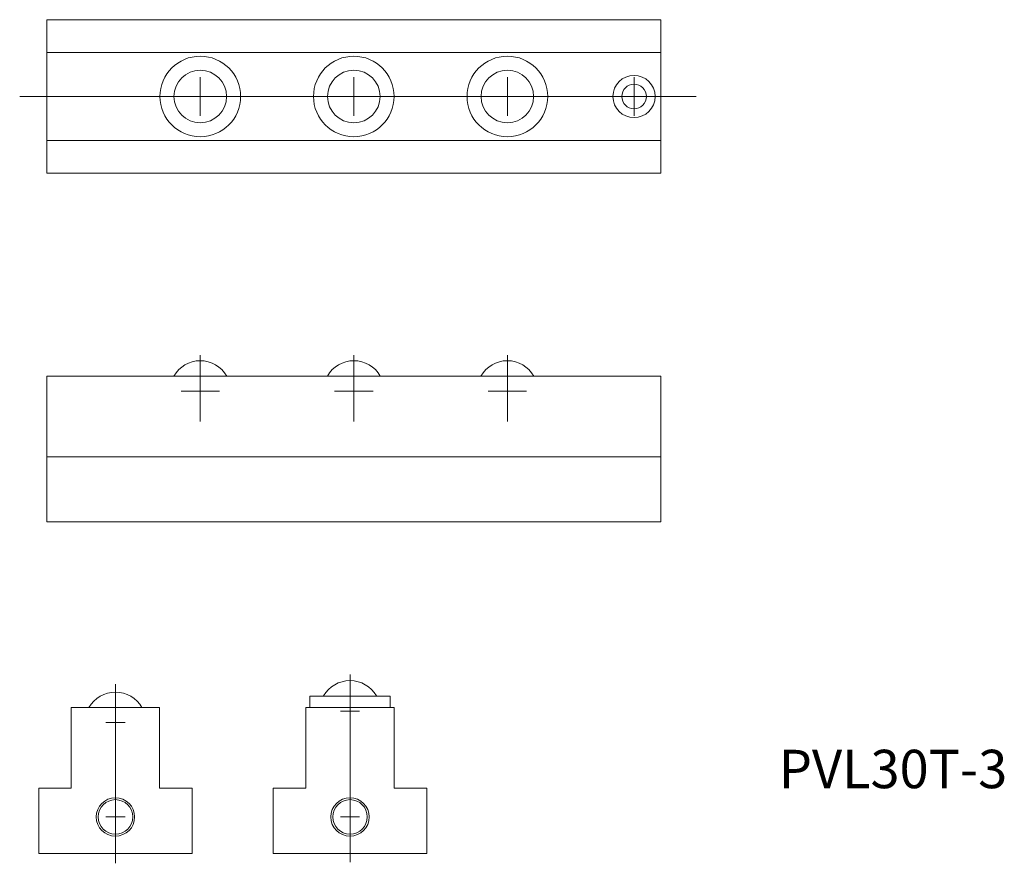
# Model space of a CAD drawing. Units: millimetres. Extents: x 269 to 526, y 103 to 322.
import ezdxf

# ---------------------------------------------------------------- set-up
doc = ezdxf.new("R2010")
doc.units = ezdxf.units.MM
doc.linetypes.add('HIDDEN2', pattern=[4.7625, 3.175, -1.5875])
doc.layers.get('0').update_dxf_attribs({"lineweight": 15})
doc.styles.get("Standard").update_dxf_attribs({"font": 'txt.shx', "bigfont": 'bigfont.shx'})

msp = doc.modelspace()

# ---------------------------------------------------------------- linework, layer by layer
for p, q in [((276.53, 322.24), (276.53, 282.24)), ((436.53, 322.24), (276.53, 322.24)), ((436.53, 322.24), (436.53, 282.24)), ((436.53, 313.74), (276.53, 313.74)), ((316.53, 297.24), (316.53, 307.24)), ((316.53, 297.24), (316.53, 307.24)), ((316.53, 297.24), (316.53, 307.24)), ((316.53, 297.24), (316.53, 307.24)), ((356.53, 297.24), (356.53, 307.24)), ((356.53, 297.24), (356.53, 307.24)), ((356.53, 297.24), (356.53, 307.24)), ((356.53, 297.24), (356.53, 307.24)), ((396.53, 297.24), (396.53, 307.24)), ((396.53, 297.24), (396.53, 307.24)), ((396.53, 297.24), (396.53, 307.24)), ((396.53, 297.24), (396.53, 307.24)), ((429.53, 297.24), (429.53, 307.24)), ((436.53, 297.24), (436.53, 307.24)), ((436.53, 297.24), (436.53, 307.24)), ((436.53, 297.24), (436.53, 307.24)), ((436.53, 297.24), (436.53, 307.24)), ((445.68, 302.24), (269.49, 302.24)), ((311.53, 302.24), (321.53, 302.24)), ((311.53, 302.24), (321.53, 302.24)), ((311.53, 302.24), (321.53, 302.24)), ((311.53, 302.24), (321.53, 302.24)), ((351.53, 302.24), (361.53, 302.24)), ((351.53, 302.24), (361.53, 302.24)), ((351.53, 302.24), (361.53, 302.24)), ((351.53, 302.24), (361.53, 302.24)), ((391.53, 302.24), (401.53, 302.24)), ((391.53, 302.24), (401.53, 302.24)), ((391.53, 302.24), (401.53, 302.24)), ((391.53, 302.24), (401.53, 302.24)), ((424.53, 302.24), (434.53, 302.24)), ((436.53, 290.74), (276.53, 290.74)), ((436.53, 282.24), (276.53, 282.24)), ((316.53, 217.55), (316.53, 234.85)), ((316.53, 217.55), (316.53, 234.85)), ((316.53, 217.55), (316.53, 234.85)), ((316.53, 217.55), (316.53, 234.85)), ((356.53, 217.55), (356.53, 234.85)), ((356.53, 217.55), (356.53, 234.85)), ((356.53, 217.55), (356.53, 234.85)), ((356.53, 217.55), (356.53, 234.85)), ((396.53, 217.55), (396.53, 234.85)), ((396.53, 217.55), (396.53, 234.85)), ((396.53, 217.55), (396.53, 234.85)), ((396.53, 217.55), (396.53, 234.85)), ((276.53, 229.42), (276.53, 191.42)), ((436.53, 229.42), (276.53, 229.42)), ((316.53, 220.48), (316.53, 230.48)), ((316.53, 220.48), (316.53, 230.48)), ((316.53, 220.48), (316.53, 230.48)), ((316.53, 220.48), (316.53, 230.48)), ((356.53, 220.48), (356.53, 230.48)), ((356.53, 220.48), (356.53, 230.48)), ((356.53, 220.48), (356.53, 230.48)), ((356.53, 220.48), (356.53, 230.48)), ((396.53, 220.48), (396.53, 230.48)), ((396.53, 220.48), (396.53, 230.48)), ((396.53, 220.48), (396.53, 230.48)), ((396.53, 220.48), (396.53, 230.48)), ((436.53, 229.42), (436.53, 191.42)), ((311.53, 225.48), (321.53, 225.48)), ((311.53, 225.48), (321.53, 225.48)), ((311.53, 225.48), (321.53, 225.48)), ((311.53, 225.48), (321.53, 225.48)), ((351.53, 225.48), (361.53, 225.48)), ((351.53, 225.48), (361.53, 225.48)), ((351.53, 225.48), (361.53, 225.48)), ((351.53, 225.48), (361.53, 225.48)), ((391.53, 225.48), (401.53, 225.48)), ((391.53, 225.48), (401.53, 225.48)), ((391.53, 225.48), (401.53, 225.48)), ((391.53, 225.48), (401.53, 225.48)), ((436.53, 208.42), (276.53, 208.42)), ((436.53, 191.42), (276.53, 191.42)), ((355.54, 139.65), (355.54, 151.72)), ((294.44, 102.5), (294.44, 149.2)), ((355.54, 102.77), (355.54, 149.2)), ((366.04, 146.08), (345.04, 146.08)), ((345.04, 146.08), (345.04, 143.08)), ((366.04, 146.08), (366.04, 143.08)), ((305.94, 143.08), (282.94, 143.08)), ((282.94, 122.08), (282.94, 143.08)), ((294.44, 136.65), (294.44, 141.65)), ((305.94, 122.08), (305.94, 143.08)), ((344.04, 122.08), (344.04, 143.08)), ((367.04, 143.08), (344.04, 143.08)), ((353.04, 142.15), (358.04, 142.15)), ((367.04, 122.08), (367.04, 143.08)), ((291.94, 139.15), (296.94, 139.15)), ((274.44, 105.08), (274.44, 122.08)), ((282.94, 122.08), (274.44, 122.08)), ((314.44, 122.08), (305.94, 122.08)), ((314.44, 122.08), (314.44, 105.08)), ((335.54, 105.08), (335.54, 122.08)), ((344.04, 122.08), (335.54, 122.08)), ((375.54, 122.08), (367.04, 122.08)), ((375.54, 122.08), (375.54, 105.08)), ((294.44, 112.08), (294.44, 117.08)), ((355.54, 112.08), (355.54, 117.08)), ((291.94, 114.58), (296.94, 114.58)), ((353.04, 114.58), (358.04, 114.58)), ((314.44, 105.08), (274.44, 105.08)), ((375.54, 105.08), (335.54, 105.08))]:
    msp.add_line(p, q)
for centre, radius in [((316.53, 302.24), 10.5), ((316.53, 302.24), 10.5), ((316.53, 302.24), 10.5), ((316.53, 302.24), 10.5), ((356.53, 302.24), 10.5), ((356.53, 302.24), 10.5), ((356.53, 302.24), 10.5), ((356.53, 302.24), 10.5), ((396.53, 302.24), 10.5), ((396.53, 302.24), 10.5), ((396.53, 302.24), 10.5), ((396.53, 302.24), 10.5), ((316.53, 302.24), 6.85), ((316.53, 302.24), 6.85), ((316.53, 302.24), 6.85), ((316.53, 302.24), 6.85), ((356.53, 302.24), 6.85), ((356.53, 302.24), 6.85), ((356.53, 302.24), 6.85), ((356.53, 302.24), 6.85), ((396.53, 302.24), 6.85), ((396.53, 302.24), 6.85), ((396.53, 302.24), 6.85), ((396.53, 302.24), 6.85), ((429.53, 302.24), 5.5), ((429.53, 302.24), 3.2), ((294.44, 114.58), 5), ((294.44, 114.58), 4.5), ((355.54, 114.58), 5), ((355.54, 114.58), 4.5)]:
    msp.add_circle(centre, radius)
for centre in [(316.53, 225.48), (316.53, 225.48), (316.53, 225.48), (316.53, 225.48), (356.53, 225.48), (356.53, 225.48), (356.53, 225.48), (356.53, 225.48), (396.53, 225.48), (396.53, 225.48), (396.53, 225.48), (396.53, 225.48), (355.54, 142.15), (294.44, 139.15)]:
    msp.add_arc(centre, 7.94, 29.7399, 150.2601)

# ---------------------------------------------------------------- texts
at = {"linetype": 'HIDDEN2', "insert": (467.24, 132.07), "char_height": 10, "width": 69.3058, "attachment_point": 1}
msp.add_mtext('PVL30T-3', dxfattribs=at)

doc.saveas('drawing.dxf')
